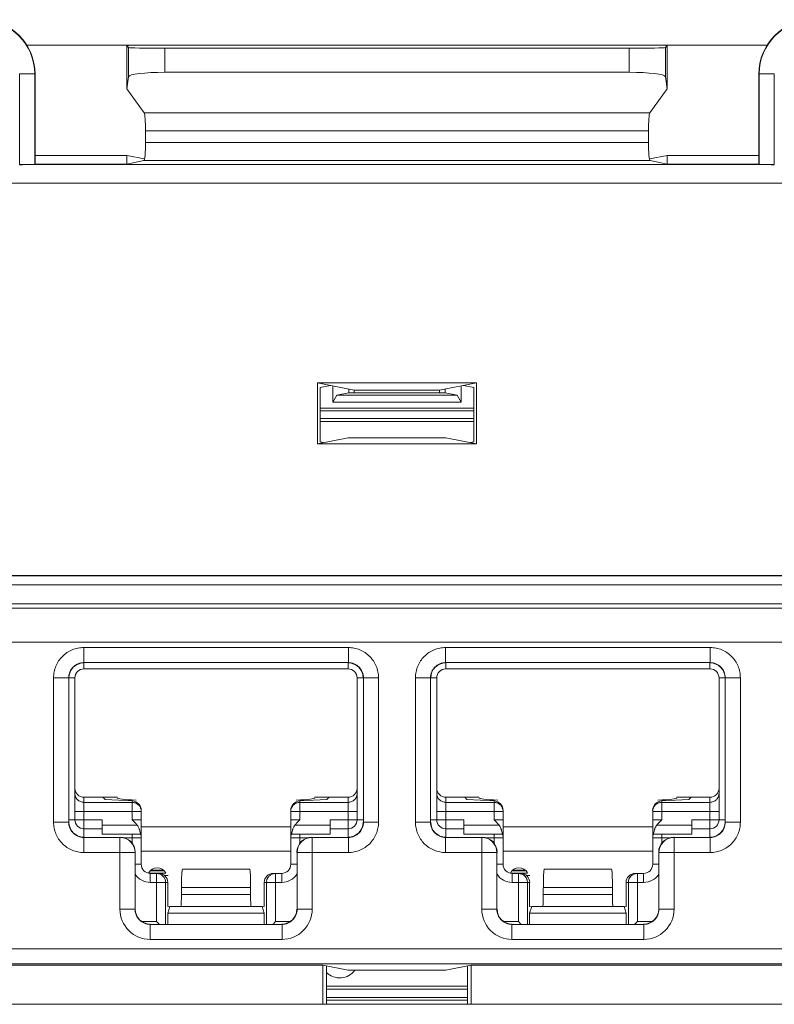
# Model space of a CAD drawing. Extents: x -180 to 6796, y -180 to 1138.
# Drawn here: x 205 to 207, y 1054 to 1055 of the extents above; entities that cross this region are included whole.
import ezdxf

# ---------------------------------------------------------------- set-up
doc = ezdxf.new("R2010")
doc.units = 0
doc.header["$LTSCALE"] = 0.25
doc.header["$MEASUREMENT"] = 0
doc.layers.add('1U OSP FIBER', color=2, linetype='CONTINUOUS', transparency=0.8)
doc.layers.add('PATCH PANEL', color=5, linetype='CONTINUOUS')

# ---------------------------------------------------------------- blocks, each defined once
blk = doc.blocks.new('PM-PS-48 Patch Panel 4')
at = {"layer": 'PATCH PANEL', "color": 7, "linetype": 'Continuous', "lineweight": 5}
for p, q in [((279.5907, 1089.101), (278.3626, 1089.101)), ((278.5349, 1089.101), (278.5287, 1089.0997)), ((278.5287, 1089.0997), (278.5287, 1089.0287)), ((278.5315, 1089.0969), (278.5287, 1089.0997)), ((278.5315, 1089.0969), (278.5315, 1089.0486)), ((278.5915, 1089.0559), (278.5915, 1089.0959)), ((278.5915, 1089.0959), (279.3617, 1089.0959)), ((279.3617, 1089.0559), (279.3617, 1089.0959)), ((279.4184, 1089.101), (279.4246, 1089.0997)), ((279.4246, 1089.0997), (279.4217, 1089.0969)), ((279.4217, 1089.0969), (279.4217, 1089.0486)), ((279.4246, 1089.0997), (279.4246, 1089.0287)), ((278.351, 1088.9028), (278.351, 1089.0531)), ((278.351, 1089.0531), (278.3766, 1089.0531)), ((278.376, 1088.9032), (278.376, 1089.0531)), ((278.3766, 1088.9038), (278.3766, 1089.0531)), ((278.5315, 1089.0486), (278.5287, 1089.0287)), ((278.5915, 1089.0559), (279.3617, 1089.0559)), ((279.4246, 1089.0287), (279.4217, 1089.0486)), ((279.5766, 1089.0531), (279.6023, 1089.0531)), ((279.5766, 1088.9038), (279.5766, 1089.0531)), ((279.5773, 1089.0531), (279.5773, 1088.9032)), ((279.6023, 1089.0531), (279.6023, 1088.9028)), ((278.5287, 1089.0287), (278.5574, 1088.9885)), ((279.4246, 1089.0287), (279.3959, 1088.9885)), ((278.5574, 1088.9885), (279.3959, 1088.9885)), ((278.5597, 1088.9587), (278.5597, 1088.9395)), ((278.5597, 1088.9587), (279.3936, 1088.9587)), ((279.3936, 1088.9587), (279.3936, 1088.9395)), ((278.5597, 1088.9395), (279.3936, 1088.9395)), ((278.5287, 1088.9181), (278.3766, 1088.9181)), ((278.5287, 1088.9181), (278.5287, 1088.9038)), ((278.5582, 1088.9122), (278.5287, 1088.9181)), ((279.4246, 1088.9181), (279.3951, 1088.9122)), ((279.4246, 1088.9181), (279.4246, 1088.9038)), ((279.5766, 1088.9181), (279.4246, 1088.9181)), ((279.6023, 1088.9028), (278.351, 1088.9028)), ((278.3766, 1088.9038), (278.376, 1088.9032)), ((278.5287, 1088.9038), (278.3766, 1088.9038)), ((278.5571, 1088.9095), (278.5287, 1088.9038)), ((278.5571, 1088.9095), (279.3962, 1088.9095)), ((279.4246, 1088.9038), (279.3962, 1088.9095)), ((279.5766, 1088.9038), (279.4246, 1088.9038)), ((279.5773, 1088.9032), (279.5766, 1088.9038)), ((277.1813, 1088.8723), (280.772, 1088.8723)), ((280.7716, 1088.8719), (277.1816, 1088.8719)), ((278.8448, 1088.5411), (279.1085, 1088.5411)), ((278.8448, 1088.44), (278.8448, 1088.5411)), ((278.8448, 1088.5411), (278.9058, 1088.529)), ((278.8491, 1088.5335), (278.8662, 1088.5369)), ((278.8703, 1088.5092), (278.8703, 1088.5361)), ((279.1085, 1088.5411), (279.0474, 1088.529)), ((279.083, 1088.5361), (279.083, 1088.5092)), ((279.1041, 1088.5335), (279.0871, 1088.5369)), ((279.1085, 1088.44), (279.1085, 1088.5411)), ((278.8491, 1088.5335), (278.8491, 1088.4432)), ((278.8703, 1088.5092), (278.8769, 1088.5205)), ((278.8966, 1088.5245), (278.8769, 1088.5205)), ((279.0764, 1088.5205), (278.8769, 1088.5205)), ((278.8966, 1088.5308), (278.8966, 1088.5245)), ((279.0566, 1088.5245), (278.8966, 1088.5245)), ((278.9058, 1088.529), (279.0474, 1088.529)), ((278.9058, 1088.529), (278.9058, 1088.5245)), ((279.0474, 1088.529), (279.0474, 1088.5245)), ((279.0566, 1088.5308), (279.0566, 1088.5245)), ((279.0566, 1088.5245), (279.0764, 1088.5205)), ((279.0764, 1088.5205), (279.083, 1088.5092)), ((279.1041, 1088.5335), (279.1041, 1088.4432)), ((279.083, 1088.5092), (278.8703, 1088.5092)), ((279.1041, 1088.4991), (278.8491, 1088.4991)), ((279.1041, 1088.4945), (278.8491, 1088.4945)), ((279.1041, 1088.482), (278.8491, 1088.482)), ((278.8491, 1088.4769), (279.1041, 1088.4769)), ((278.8955, 1088.4502), (278.8448, 1088.44)), ((278.8448, 1088.44), (279.1085, 1088.44)), ((278.8549, 1088.4421), (278.8491, 1088.4432)), ((278.8955, 1088.4502), (279.0577, 1088.4502)), ((279.0577, 1088.4502), (279.1085, 1088.44)), ((279.0983, 1088.4421), (279.1041, 1088.4432)), ((280.8231, 1088.2212), (277.1302, 1088.2212)), ((280.7716, 1088.2219), (277.1816, 1088.2219)), ((277.1152, 1088.2062), (280.8381, 1088.2062)), ((277.1152, 1088.175), (280.8381, 1088.175)), ((280.8231, 1088.1675), (277.1302, 1088.1675)), ((277.1394, 1088.111), (280.8139, 1088.111)), ((278.4573, 1088.1023), (278.896, 1088.1023)), ((278.4573, 1088.1023), (278.4573, 1088.0773)), ((278.896, 1088.1023), (278.896, 1088.0773)), ((279.0573, 1088.1023), (279.496, 1088.1023)), ((279.0573, 1088.1023), (279.0573, 1088.0773)), ((279.496, 1088.1023), (279.496, 1088.0773)), ((278.4573, 1088.0773), (278.896, 1088.0773)), ((278.4573, 1088.0773), (278.4576, 1088.077)), ((278.896, 1088.0773), (278.8956, 1088.077)), ((279.0573, 1088.0773), (279.496, 1088.0773)), ((279.0573, 1088.0773), (279.0576, 1088.077)), ((279.496, 1088.0773), (279.4956, 1088.077)), ((278.4576, 1088.067), (278.4576, 1088.077)), ((278.8956, 1088.067), (278.4576, 1088.067)), ((278.8956, 1088.067), (278.8956, 1088.077)), ((279.0576, 1088.067), (279.0576, 1088.077)), ((279.4956, 1088.067), (279.0576, 1088.067)), ((279.4956, 1088.067), (279.4956, 1088.077)), ((278.4073, 1088.0523), (278.4323, 1088.0523)), ((278.4073, 1087.8126), (278.4073, 1088.0523)), ((278.4323, 1088.0523), (278.4326, 1088.052)), ((278.4323, 1087.8126), (278.4323, 1088.0523)), ((278.4426, 1088.052), (278.4326, 1088.052)), ((278.4426, 1088.052), (278.4426, 1087.817)), ((278.9106, 1088.052), (278.9206, 1088.052)), ((278.9106, 1087.817), (278.9106, 1088.052)), ((278.921, 1088.0523), (278.9206, 1088.052)), ((278.946, 1088.0523), (278.921, 1088.0523)), ((278.921, 1088.0523), (278.921, 1087.8126)), ((278.946, 1088.0523), (278.946, 1087.8126)), ((279.0073, 1088.0523), (279.0323, 1088.0523)), ((279.0073, 1087.8126), (279.0073, 1088.0523)), ((279.0323, 1088.0523), (279.0326, 1088.052)), ((279.0323, 1087.8126), (279.0323, 1088.0523)), ((279.0426, 1088.052), (279.0326, 1088.052)), ((279.0426, 1088.052), (279.0426, 1087.817)), ((279.5106, 1088.052), (279.5206, 1088.052)), ((279.5106, 1087.817), (279.5106, 1088.052)), ((279.521, 1088.0523), (279.5206, 1088.052)), ((279.546, 1088.0523), (279.521, 1088.0523)), ((279.521, 1088.0523), (279.521, 1087.8126)), ((279.546, 1088.0523), (279.546, 1087.8126)), ((278.4576, 1087.8541), (278.5126, 1087.8541)), ((278.4576, 1087.788), (278.4576, 1087.8541)), ((278.489, 1087.8541), (278.4926, 1087.8504)), ((278.5376, 1087.8481), (278.4926, 1087.8504)), ((278.8156, 1087.8481), (278.8606, 1087.8504)), ((278.8406, 1087.8541), (278.8956, 1087.8541)), ((278.8643, 1087.8541), (278.8606, 1087.8504)), ((278.8956, 1087.788), (278.8956, 1087.8541)), ((279.0576, 1087.8541), (279.1126, 1087.8541)), ((279.0576, 1087.788), (279.0576, 1087.8541)), ((279.089, 1087.8541), (279.0926, 1087.8504)), ((279.1376, 1087.8481), (279.0926, 1087.8504)), ((279.4156, 1087.8481), (279.4606, 1087.8504)), ((279.4406, 1087.8541), (279.4956, 1087.8541)), ((279.4643, 1087.8541), (279.4606, 1087.8504)), ((279.4956, 1087.788), (279.4956, 1087.8541)), ((278.5376, 1087.8457), (278.4576, 1087.8457)), ((278.5376, 1087.817), (278.5376, 1087.8481)), ((278.8156, 1087.817), (278.8156, 1087.8481)), ((278.8956, 1087.8457), (278.8156, 1087.8457)), ((279.1376, 1087.8457), (279.0576, 1087.8457)), ((279.1376, 1087.817), (279.1376, 1087.8481)), ((279.4156, 1087.817), (279.4156, 1087.8481)), ((279.4956, 1087.8457), (279.4156, 1087.8457)), ((278.4326, 1087.817), (278.4876, 1087.817)), ((278.4426, 1087.8307), (278.5526, 1087.8307)), ((278.4876, 1087.793), (278.4876, 1087.817)), ((278.5376, 1087.817), (278.5526, 1087.817)), ((278.5526, 1087.743), (278.5526, 1087.8323)), ((278.8006, 1087.743), (278.8006, 1087.8323)), ((278.8006, 1087.8307), (278.9106, 1087.8307)), ((278.8156, 1087.817), (278.8006, 1087.817)), ((278.8656, 1087.817), (278.9206, 1087.817)), ((278.8656, 1087.793), (278.8656, 1087.817)), ((279.0326, 1087.817), (279.0876, 1087.817)), ((279.0426, 1087.8307), (279.1526, 1087.8307)), ((279.0876, 1087.793), (279.0876, 1087.817)), ((279.1376, 1087.817), (279.1526, 1087.817)), ((279.1526, 1087.743), (279.1526, 1087.8323)), ((279.4006, 1087.743), (279.4006, 1087.8323)), ((279.4006, 1087.8307), (279.5106, 1087.8307)), ((279.4156, 1087.817), (279.4006, 1087.817)), ((279.4656, 1087.817), (279.5206, 1087.817)), ((279.4656, 1087.793), (279.4656, 1087.817)), ((278.4073, 1087.8126), (278.4323, 1087.8126)), ((278.4323, 1087.8126), (278.4326, 1087.813)), ((278.4576, 1087.802), (278.4876, 1087.802)), ((278.5459, 1087.808), (278.4876, 1087.808)), ((278.8006, 1087.805), (278.5526, 1087.805)), ((278.8656, 1087.808), (278.8074, 1087.808)), ((278.8656, 1087.802), (278.8956, 1087.802)), ((278.921, 1087.8126), (278.9206, 1087.813)), ((278.946, 1087.8126), (278.921, 1087.8126)), ((279.0073, 1087.8126), (279.0323, 1087.8126)), ((279.0323, 1087.8126), (279.0326, 1087.813)), ((279.0576, 1087.802), (279.0876, 1087.802)), ((279.1459, 1087.808), (279.0876, 1087.808)), ((279.4006, 1087.805), (279.1526, 1087.805)), ((279.4656, 1087.808), (279.4074, 1087.808)), ((279.4656, 1087.802), (279.4956, 1087.802)), ((279.521, 1087.8126), (279.5206, 1087.813)), ((279.546, 1087.8126), (279.521, 1087.8126)), ((278.4573, 1087.7876), (278.4576, 1087.788)), ((278.5173, 1087.7876), (278.4573, 1087.7876)), ((278.4573, 1087.7626), (278.4573, 1087.7876)), ((278.4876, 1087.793), (278.5514, 1087.793)), ((278.5176, 1087.788), (278.5173, 1087.7876)), ((278.5173, 1087.6685), (278.5173, 1087.7876)), ((278.5242, 1087.787), (278.5526, 1087.787)), ((278.5376, 1087.793), (278.5376, 1087.7778)), ((278.8006, 1087.787), (278.829, 1087.787)), ((278.8019, 1087.793), (278.8656, 1087.793)), ((278.8156, 1087.7778), (278.8156, 1087.793)), ((278.8356, 1087.788), (278.836, 1087.7876)), ((278.896, 1087.7876), (278.836, 1087.7876)), ((278.836, 1087.6685), (278.836, 1087.7876)), ((278.896, 1087.7876), (278.8956, 1087.788)), ((278.896, 1087.7626), (278.896, 1087.7876)), ((279.0573, 1087.7876), (279.0576, 1087.788)), ((279.1173, 1087.7876), (279.0573, 1087.7876)), ((279.0573, 1087.7626), (279.0573, 1087.7876)), ((279.0876, 1087.793), (279.1514, 1087.793)), ((279.1176, 1087.788), (279.1173, 1087.7876)), ((279.1173, 1087.6685), (279.1173, 1087.7876)), ((279.1242, 1087.787), (279.1526, 1087.787)), ((279.1376, 1087.793), (279.1376, 1087.7778)), ((279.4006, 1087.787), (279.429, 1087.787)), ((279.4019, 1087.793), (279.4656, 1087.793)), ((279.4156, 1087.7778), (279.4156, 1087.793)), ((279.4356, 1087.788), (279.436, 1087.7876)), ((279.496, 1087.7876), (279.436, 1087.7876)), ((279.436, 1087.6685), (279.436, 1087.7876)), ((279.496, 1087.7876), (279.4956, 1087.788)), ((279.496, 1087.7626), (279.496, 1087.7876)), ((278.4573, 1087.7626), (278.5423, 1087.7626)), ((278.5426, 1087.763), (278.5423, 1087.7626)), ((278.5423, 1087.6685), (278.5423, 1087.7626)), ((278.5526, 1087.765), (278.8006, 1087.765)), ((278.8106, 1087.763), (278.811, 1087.7626)), ((278.896, 1087.7626), (278.811, 1087.7626)), ((278.811, 1087.7626), (278.811, 1087.6685)), ((279.0573, 1087.7626), (279.1423, 1087.7626)), ((279.1426, 1087.763), (279.1423, 1087.7626)), ((279.1423, 1087.6685), (279.1423, 1087.7626)), ((279.1526, 1087.765), (279.4006, 1087.765)), ((279.4106, 1087.763), (279.411, 1087.7626)), ((279.496, 1087.7626), (279.411, 1087.7626)), ((279.411, 1087.7626), (279.411, 1087.6685)), ((278.5526, 1087.743), (278.5426, 1087.743)), ((278.6216, 1087.735), (278.6208, 1087.7347)), ((278.6208, 1087.7347), (278.7325, 1087.7347)), ((278.6216, 1087.735), (278.7316, 1087.735)), ((278.7316, 1087.735), (278.7325, 1087.7347)), ((278.8006, 1087.743), (278.8106, 1087.743)), ((279.1526, 1087.743), (279.1426, 1087.743)), ((279.2216, 1087.735), (279.2208, 1087.7347)), ((279.2208, 1087.7347), (279.3325, 1087.7347)), ((279.2216, 1087.735), (279.3316, 1087.735)), ((279.3316, 1087.735), (279.3325, 1087.7347)), ((279.4006, 1087.743), (279.4106, 1087.743)), ((278.565, 1087.7285), (278.5932, 1087.7285)), ((278.5674, 1087.732), (278.5909, 1087.732)), ((278.5676, 1087.728), (278.5816, 1087.728)), ((278.5676, 1087.728), (278.5676, 1087.713)), ((278.5691, 1087.7334), (278.5892, 1087.7334)), ((278.5781, 1087.728), (278.5781, 1087.648)), ((278.5911, 1087.7245), (278.5971, 1087.7245)), ((278.7717, 1087.728), (278.7856, 1087.728)), ((278.7752, 1087.648), (278.7752, 1087.728)), ((278.7856, 1087.728), (278.7856, 1087.713)), ((279.165, 1087.7285), (279.1932, 1087.7285)), ((279.1674, 1087.732), (279.1909, 1087.732)), ((279.1676, 1087.728), (279.1816, 1087.728)), ((279.1676, 1087.728), (279.1676, 1087.713)), ((279.1691, 1087.7334), (279.1892, 1087.7334)), ((279.1781, 1087.728), (279.1781, 1087.648)), ((279.1911, 1087.7245), (279.1971, 1087.7245)), ((279.3717, 1087.728), (279.3856, 1087.728)), ((279.3752, 1087.648), (279.3752, 1087.728)), ((279.3856, 1087.728), (279.3856, 1087.713)), ((278.5676, 1087.713), (278.5966, 1087.713)), ((278.593, 1087.713), (278.593, 1087.6439)), ((278.5966, 1087.713), (278.5966, 1087.673)), ((278.6193, 1087.7047), (278.734, 1087.7047)), ((278.6193, 1087.7047), (278.6193, 1087.693)), ((278.734, 1087.7047), (278.734, 1087.693)), ((278.7566, 1087.713), (278.7856, 1087.713)), ((278.7566, 1087.673), (278.7566, 1087.713)), ((278.7603, 1087.6439), (278.7603, 1087.713)), ((279.1676, 1087.713), (279.1966, 1087.713)), ((279.193, 1087.713), (279.193, 1087.6439)), ((279.1966, 1087.713), (279.1966, 1087.673)), ((279.2193, 1087.7047), (279.334, 1087.7047)), ((279.2193, 1087.7047), (279.2193, 1087.693)), ((279.334, 1087.7047), (279.334, 1087.693)), ((279.3566, 1087.713), (279.3856, 1087.713)), ((279.3566, 1087.673), (279.3566, 1087.713)), ((279.3603, 1087.6439), (279.3603, 1087.713)), ((278.6193, 1087.693), (278.734, 1087.693)), ((279.2193, 1087.693), (279.334, 1087.693)), ((278.5999, 1087.6723), (278.5966, 1087.673)), ((278.6001, 1087.673), (278.5966, 1087.6622)), ((278.7531, 1087.673), (278.6001, 1087.673)), ((278.7531, 1087.673), (278.7566, 1087.6622)), ((278.7534, 1087.6723), (278.7566, 1087.673)), ((279.1999, 1087.6723), (279.1966, 1087.673)), ((279.2001, 1087.673), (279.1966, 1087.6622)), ((279.3531, 1087.673), (279.2001, 1087.673)), ((279.3531, 1087.673), (279.3566, 1087.6622)), ((279.3534, 1087.6723), (279.3566, 1087.673)), ((278.5173, 1087.6685), (278.5423, 1087.6685)), ((278.5423, 1087.6685), (278.5426, 1087.6689)), ((278.7566, 1087.6622), (278.5966, 1087.6622)), ((278.5966, 1087.6622), (278.5966, 1087.6439)), ((278.7566, 1087.6622), (278.7566, 1087.6439)), ((278.811, 1087.6685), (278.8106, 1087.6689)), ((278.836, 1087.6685), (278.811, 1087.6685)), ((279.1173, 1087.6685), (279.1423, 1087.6685)), ((279.1423, 1087.6685), (279.1426, 1087.6689)), ((279.3566, 1087.6622), (279.1966, 1087.6622)), ((279.1966, 1087.6622), (279.1966, 1087.6439)), ((279.3566, 1087.6622), (279.3566, 1087.6439)), ((279.411, 1087.6685), (279.4106, 1087.6689)), ((279.436, 1087.6685), (279.411, 1087.6685)), ((278.554, 1087.648), (278.5781, 1087.648)), ((278.5673, 1087.6435), (278.5676, 1087.6439)), ((278.786, 1087.6435), (278.5673, 1087.6435)), ((278.5673, 1087.6185), (278.5673, 1087.6435)), ((278.5822, 1087.6439), (278.5781, 1087.648)), ((278.7711, 1087.6439), (278.7752, 1087.648)), ((278.7752, 1087.648), (278.7993, 1087.648)), ((278.786, 1087.6435), (278.7856, 1087.6439)), ((278.786, 1087.6185), (278.786, 1087.6435)), ((279.154, 1087.648), (279.1781, 1087.648)), ((279.1673, 1087.6435), (279.1676, 1087.6439)), ((279.386, 1087.6435), (279.1673, 1087.6435)), ((279.1673, 1087.6185), (279.1673, 1087.6435)), ((279.1822, 1087.6439), (279.1781, 1087.648)), ((279.3711, 1087.6439), (279.3752, 1087.648)), ((279.3752, 1087.648), (279.3993, 1087.648)), ((279.386, 1087.6435), (279.3856, 1087.6439)), ((279.386, 1087.6185), (279.386, 1087.6435)), ((278.786, 1087.6185), (278.5673, 1087.6185)), ((279.386, 1087.6185), (279.1673, 1087.6185)), ((280.7489, 1087.6028), (277.2044, 1087.6028)), ((280.7489, 1087.5778), (277.2044, 1087.5778)), ((278.8537, 1087.5761), (277.5996, 1087.5761)), ((278.8537, 1087.5761), (278.8955, 1087.5678)), ((278.8537, 1087.5761), (278.8537, 1087.511)), ((278.8598, 1087.511), (278.8598, 1087.5749)), ((279.0577, 1087.5678), (279.0996, 1087.5761)), ((279.0935, 1087.511), (279.0935, 1087.5749)), ((280.3537, 1087.5761), (279.0996, 1087.5761)), ((279.0996, 1087.5761), (279.0996, 1087.511)), ((278.8955, 1087.5678), (279.0577, 1087.5678)), ((278.8598, 1087.541), (279.0935, 1087.541)), ((278.8598, 1087.536), (279.0935, 1087.536)), ((279.0935, 1087.5225), (278.8598, 1087.5225)), ((277.0216, 1087.511), (280.9316, 1087.511)), ((279.0935, 1087.5178), (278.8598, 1087.5178))]:
    blk.add_line(p, q, dxfattribs=at)
for centre, radius, start, end in [((278.2866, 1089.0531), 0.09, 0, 90), ((278.2866, 1089.0531), 0.0894, 0, 90), ((279.6666, 1089.0531), 0.09, 90, 180), ((279.6666, 1089.0531), 0.0894, 90, 180), ((278.4573, 1088.0523), 0.025, 89.9729, 180.0271), ((278.896, 1088.0523), 0.025, 359.9729, 90.0271), ((279.0573, 1088.0523), 0.025, 89.9729, 180.0271), ((279.496, 1088.0523), 0.025, 359.9729, 90.0271), ((278.4576, 1088.052), 0.015, 90, 180), ((278.8956, 1088.052), 0.015, 0, 90), ((279.0576, 1088.052), 0.015, 90, 180), ((279.4956, 1088.052), 0.015, 0, 90), ((278.4576, 1087.817), 0.015, 180, 270), ((278.5377, 1087.8307), 0.0149, 0.0047, 5.8932), ((278.8956, 1087.817), 0.015, 270, 0), ((279.0576, 1087.817), 0.015, 180, 270), ((279.1377, 1087.8307), 0.0149, 0.0047, 5.8932), ((279.4956, 1087.817), 0.015, 270, 0), ((278.4573, 1087.8126), 0.025, 179.972, 270.028), ((278.896, 1087.8126), 0.025, 269.972, 0.028), ((279.0573, 1087.8126), 0.025, 179.972, 270.028), ((279.496, 1087.8126), 0.025, 269.972, 0.028), ((278.5173, 1087.7626), 0.025, 0.0209, 89.9791), ((278.5376, 1087.787), 0.015, 0, 23.5782), ((278.8156, 1087.787), 0.015, 156.4218, 180), ((278.836, 1087.7626), 0.025, 90.021, 179.9791), ((279.1173, 1087.7626), 0.025, 0.0209, 89.9791), ((279.1376, 1087.787), 0.015, 0, 23.5782), ((279.4156, 1087.787), 0.015, 156.4218, 180), ((279.436, 1087.7626), 0.025, 90.021, 179.979), ((278.5676, 1087.743), 0.015, 180, 270), ((278.5791, 1087.721), 0.0162, 29.0313, 152.9937), ((278.7856, 1087.743), 0.015, 270, 0), ((279.1676, 1087.743), 0.015, 180, 270), ((279.1791, 1087.721), 0.0162, 29.0313, 152.9937), ((279.3856, 1087.743), 0.015, 270, 0), ((278.5676, 1087.743), 0.03, 213.5549, 270), ((278.7752, 1087.713), 0.015, 90.0469, 103.3568), ((278.7856, 1087.743), 0.03, 270, 326.4451), ((279.1676, 1087.743), 0.03, 213.5549, 270), ((279.3752, 1087.713), 0.015, 90.0469, 103.3568), ((279.3856, 1087.743), 0.03, 270, 326.4451), ((278.5673, 1087.6685), 0.05, 179.9966, 270.0034), ((278.5673, 1087.6685), 0.025, 179.9722, 270.0278), ((278.786, 1087.6685), 0.05, 269.9966, 0.0034), ((278.786, 1087.6685), 0.025, 269.9722, 0.0278), ((279.1673, 1087.6685), 0.05, 179.9966, 270.0034), ((279.1673, 1087.6685), 0.025, 179.9722, 270.0278), ((279.386, 1087.6685), 0.05, 269.9966, 0.0034), ((279.386, 1087.6685), 0.025, 269.9722, 0.0278), ((278.8816, 1087.586), 0.0312, 225.0547, 323.9578)]:
    blk.add_arc(centre, radius, start, end, dxfattribs=at)
for centre, major_axis, ratio, start_param, end_param in [((278.5915, 1089.0969), (0.06, 0), 0.017455, -3.124139, -1.570796), ((279.3617, 1089.0969), (0.06, 0), 0.017455, -1.570796, -0.017453), ((278.5915, 1089.0485), (0.06, 0), 0.122785, 1.570796, 3.124139), ((279.3617, 1089.0485), (0.06, 0), 0.122785, 0.017453, 1.570796), ((278.5571, 1088.9587), (0, 0.03), 0.087489, -1.570796, -0.122173), ((279.3962, 1088.9587), (0, 0.03), 0.087489, 0.122173, 1.570796), ((278.5571, 1088.9395), (0, 0.03), 0.087489, -3.124139, -1.570796), ((279.3962, 1088.9395), (0, 0.03), 0.087489, 1.570796, 3.124139), ((278.351, 1088.9032), (0.025, 0), 0.017455, -1.570796, -0.017453), ((279.6023, 1088.9032), (0.025, 0), 0.017455, -3.124139, -1.570796), ((278.4576, 1088.052), (0.0177, -0.0177), 0.999695, 2.356347, 3.926839), ((278.8956, 1088.052), (-0.0177, -0.0177), 0.999695, 2.356347, 3.926839), ((279.0576, 1088.052), (0.0177, -0.0177), 0.999695, 2.356347, 3.926839), ((279.4956, 1088.052), (-0.0177, -0.0177), 0.999695, 2.356347, 3.926839), ((278.4576, 1087.8691), (0, 0.015), 0.99863, 1.570796, 3.141593), ((278.8956, 1087.8691), (0, 0.015), 0.99863, -3.141593, -1.570796), ((279.0576, 1087.8691), (0, 0.015), 0.99863, 1.570796, 3.141593), ((279.4956, 1087.8691), (0, 0.015), 0.99863, -3.141593, -1.570796), ((278.6195, 1087.8532), (0.1068, 0), 0.052408, 3.141593, 3.926991), ((278.7338, 1087.8532), (0.1068, 0), 0.052408, -0.785398, 0), ((279.2195, 1087.8532), (0.1068, 0), 0.052408, 3.141593, 3.926991), ((279.3338, 1087.8532), (0.1068, 0), 0.052408, -0.785398, 0), ((278.5376, 1087.8331), (0.0106, -0.0112), 0.948965, 0.785398, 2.356194), ((278.8156, 1087.8331), (0.0106, 0.0112), 0.948965, 0.785398, 2.356195), ((279.1376, 1087.8331), (0.0106, -0.0112), 0.948965, 0.785398, 2.356194), ((279.4156, 1087.8331), (0.0106, 0.0112), 0.948965, 0.785398, 2.356195), ((278.4576, 1087.813), (0.0177, 0.0177), 0.999695, 2.356347, 3.926839), ((278.8956, 1087.813), (-0.0177, 0.0177), 0.999695, 2.356347, 3.926839), ((279.0576, 1087.813), (0.0177, 0.0177), 0.999695, 2.356347, 3.926839), ((279.4956, 1087.813), (-0.0177, 0.0177), 0.999695, 2.356347, 3.926839), ((278.5176, 1087.763), (0.0177, 0.0177), 0.999695, -0.785246, 0.785246), ((278.8356, 1087.763), (0.0177, -0.0177), 0.999695, 2.356347, 3.926839), ((279.1176, 1087.763), (0.0177, 0.0177), 0.999695, -0.785246, 0.785246), ((279.4356, 1087.763), (0.0177, -0.0177), 0.999695, 2.356347, 3.926839), ((278.6209, 1087.7047), (0, 0.03), 0.052408, 0.017453, 1.570796), ((278.7324, 1087.7047), (0, 0.03), 0.052408, -1.570796, -0.017453), ((279.2209, 1087.7047), (0, 0.03), 0.052408, 0.017453, 1.570796), ((279.3324, 1087.7047), (0, 0.03), 0.052408, -1.570796, -0.017453), ((278.5816, 1087.713), (0.0151, 0), 0.996195, 0, 1.570796), ((278.7717, 1087.713), (0.0151, 0), 0.996195, 1.570796, 3.141593), ((279.1816, 1087.713), (0.0151, 0), 0.996195, 0, 1.570796), ((279.3717, 1087.713), (0.0151, 0), 0.996195, 1.570796, 3.141593), ((278.6182, 1087.693), (0, 0.02), 0.052408, -3.141593, -1.570796), ((278.735, 1087.693), (0, 0.02), 0.052408, -4.712389, -3.141593), ((279.2182, 1087.693), (0, 0.02), 0.052408, -3.141593, -1.570796), ((279.335, 1087.693), (0, 0.02), 0.052408, -4.712389, -3.141593), ((278.5676, 1087.6689), (0.0177, 0.0177), 0.999695, 2.356347, 3.926839), ((278.7856, 1087.6689), (-0.0177, 0.0177), 0.999695, 2.356347, 3.926839), ((279.1676, 1087.6689), (0.0177, 0.0177), 0.999695, 2.356347, 3.926839), ((279.3856, 1087.6689), (-0.0177, 0.0177), 0.999695, 2.356347, 3.926839)]:
    blk.add_ellipse(centre, major_axis=major_axis, ratio=ratio, start_param=start_param, end_param=end_param, dxfattribs=at)
for points, knots in [([(278.4573, 1088.1023), (278.454, 1088.1023), (278.4475, 1088.1017), (278.438, 1088.0988), (278.4293, 1088.0942), (278.4217, 1088.0879), (278.4154, 1088.0803), (278.4108, 1088.0716), (278.4079, 1088.0621), (278.4073, 1088.0556), (278.4073, 1088.0523)], [0, 0, 0, 0, 0.124962, 0.250021, 0.374997, 0.499999, 0.625, 0.749976, 0.875036, 1, 1, 1, 1]), ([(278.946, 1088.0523), (278.946, 1088.0556), (278.9453, 1088.0621), (278.9425, 1088.0716), (278.9378, 1088.0803), (278.9316, 1088.0879), (278.924, 1088.0942), (278.9153, 1088.0988), (278.9058, 1088.1017), (278.8993, 1088.1023), (278.896, 1088.1023)], [0, 0, 0, 0, 0.124962, 0.250021, 0.374997, 0.499999, 0.625, 0.749976, 0.875036, 1, 1, 1, 1]), ([(279.0573, 1088.1023), (279.054, 1088.1023), (279.0475, 1088.1017), (279.038, 1088.0988), (279.0293, 1088.0942), (279.0217, 1088.0879), (279.0154, 1088.0803), (279.0108, 1088.0716), (279.0079, 1088.0621), (279.0073, 1088.0556), (279.0073, 1088.0523)], [0, 0, 0, 0, 0.124962, 0.250021, 0.374997, 0.499999, 0.625, 0.749976, 0.875036, 1, 1, 1, 1]), ([(279.546, 1088.0523), (279.546, 1088.0556), (279.5453, 1088.0621), (279.5425, 1088.0716), (279.5378, 1088.0803), (279.5316, 1088.0879), (279.524, 1088.0942), (279.5153, 1088.0988), (279.5058, 1088.1017), (279.4993, 1088.1023), (279.496, 1088.1023)], [0, 0, 0, 0, 0.124962, 0.250021, 0.374997, 0.499999, 0.625, 0.749976, 0.875036, 1, 1, 1, 1]), ([(278.4576, 1087.8457), (278.4567, 1087.8457), (278.4547, 1087.8459), (278.4519, 1087.8468), (278.4493, 1087.8482), (278.447, 1087.85), (278.4451, 1087.8523), (278.4437, 1087.8549), (278.4428, 1087.8577), (278.4426, 1087.8597), (278.4426, 1087.8607)], [0, 0, 0, 0, 0.125045, 0.250173, 0.375197, 0.50022, 0.625209, 0.750137, 0.875123, 1, 1, 1, 1]), ([(278.9106, 1087.8607), (278.9106, 1087.8597), (278.9104, 1087.8577), (278.9096, 1087.8549), (278.9082, 1087.8523), (278.9063, 1087.85), (278.904, 1087.8482), (278.9014, 1087.8468), (278.8986, 1087.8459), (278.8966, 1087.8457), (278.8956, 1087.8457)], [0, 0, 0, 0, 0.124877, 0.249863, 0.374791, 0.49978, 0.624803, 0.749827, 0.874955, 1, 1, 1, 1]), ([(279.0576, 1087.8457), (279.0567, 1087.8457), (279.0547, 1087.8459), (279.0519, 1087.8468), (279.0493, 1087.8482), (279.047, 1087.85), (279.0451, 1087.8523), (279.0437, 1087.8549), (279.0428, 1087.8577), (279.0426, 1087.8597), (279.0426, 1087.8607)], [0, 0, 0, 0, 0.125045, 0.250173, 0.375197, 0.50022, 0.625209, 0.750137, 0.875123, 1, 1, 1, 1]), ([(279.5106, 1087.8607), (279.5106, 1087.8597), (279.5104, 1087.8577), (279.5096, 1087.8549), (279.5082, 1087.8523), (279.5063, 1087.85), (279.504, 1087.8482), (279.5014, 1087.8468), (279.4986, 1087.8459), (279.4966, 1087.8457), (279.4956, 1087.8457)], [0, 0, 0, 0, 0.124877, 0.249863, 0.374791, 0.49978, 0.624803, 0.749827, 0.874955, 1, 1, 1, 1]), ([(278.5526, 1087.8323), (278.5525, 1087.8332), (278.5522, 1087.8345), (278.5516, 1087.8363), (278.5508, 1087.8379), (278.5496, 1087.8399), (278.5481, 1087.8416), (278.5466, 1087.8427), (278.5451, 1087.8438), (278.543, 1087.8448), (278.5404, 1087.8455), (278.5386, 1087.8457), (278.5376, 1087.8457)], [0, 0, 0, 0, 0.12496, 0.187478, 0.24998, 0.37488, 0.499831, 0.562385, 0.624939, 0.749919, 0.875015, 1, 1, 1, 1]), ([(278.8156, 1087.8457), (278.8147, 1087.8457), (278.8127, 1087.8455), (278.8099, 1087.8447), (278.8072, 1087.8433), (278.805, 1087.8414), (278.8031, 1087.8391), (278.8017, 1087.8365), (278.8008, 1087.8337), (278.8006, 1087.8317), (278.8006, 1087.8307)], [0, 0, 0, 0, 0.125046, 0.250176, 0.375201, 0.500225, 0.625214, 0.750145, 0.875127, 1, 1, 1, 1]), ([(279.1526, 1087.8323), (279.1525, 1087.8332), (279.1522, 1087.8345), (279.1516, 1087.8363), (279.1508, 1087.8379), (279.1496, 1087.8399), (279.1481, 1087.8416), (279.1466, 1087.8427), (279.1451, 1087.8438), (279.143, 1087.8448), (279.1404, 1087.8455), (279.1386, 1087.8457), (279.1376, 1087.8457)], [0, 0, 0, 0, 0.12496, 0.187478, 0.24998, 0.37488, 0.499831, 0.562385, 0.624939, 0.749919, 0.875015, 1, 1, 1, 1]), ([(279.4156, 1087.8457), (279.4147, 1087.8457), (279.4127, 1087.8455), (279.4099, 1087.8447), (279.4072, 1087.8433), (279.405, 1087.8414), (279.4031, 1087.8391), (279.4017, 1087.8365), (279.4008, 1087.8337), (279.4006, 1087.8317), (279.4006, 1087.8307)], [0, 0, 0, 0, 0.125046, 0.250176, 0.375201, 0.500225, 0.625214, 0.750145, 0.875127, 1, 1, 1, 1]), ([(278.5376, 1087.817), (278.5391, 1087.8155), (278.542, 1087.8126), (278.5447, 1087.8096), (278.5459, 1087.808)], [0, 0, 0, 0, 0.50006, 1, 1, 1, 1]), ([(278.8074, 1087.808), (278.8086, 1087.8096), (278.8113, 1087.8126), (278.8142, 1087.8155), (278.8156, 1087.817)], [0, 0, 0, 0, 0.49994, 1, 1, 1, 1]), ([(279.1376, 1087.817), (279.1391, 1087.8155), (279.142, 1087.8126), (279.1447, 1087.8096), (279.1459, 1087.808)], [0, 0, 0, 0, 0.50006, 1, 1, 1, 1]), ([(279.4074, 1087.808), (279.4086, 1087.8096), (279.4113, 1087.8126), (279.4142, 1087.8155), (279.4156, 1087.817)], [0, 0, 0, 0, 0.49994, 1, 1, 1, 1]), ([(278.4073, 1087.8126), (278.4073, 1087.8093), (278.4079, 1087.8028), (278.4108, 1087.7933), (278.4154, 1087.7846), (278.4217, 1087.777), (278.4293, 1087.7708), (278.438, 1087.7661), (278.4475, 1087.7633), (278.454, 1087.7626), (278.4573, 1087.7626)], [0, 0, 0, 0, 0.124962, 0.250021, 0.374997, 0.499999, 0.625, 0.749976, 0.875036, 1, 1, 1, 1]), ([(278.5459, 1087.808), (278.5465, 1087.8072), (278.5476, 1087.8054), (278.5487, 1087.8032), (278.5493, 1087.8014), (278.5499, 1087.7997), (278.5505, 1087.7973), (278.551, 1087.795), (278.5513, 1087.7934), (278.5514, 1087.793)], [0, 0, 0, 0, 0.189808, 0.374744, 0.463123, 0.547505, 0.700654, 0.921839, 1, 1, 1, 1]), ([(278.8019, 1087.793), (278.802, 1087.7934), (278.8022, 1087.795), (278.8027, 1087.7973), (278.8034, 1087.7997), (278.8039, 1087.8014), (278.8046, 1087.8032), (278.8056, 1087.8054), (278.8067, 1087.8072), (278.8074, 1087.808)], [0, 0, 0, 0, 0.078161, 0.299346, 0.452495, 0.536877, 0.625256, 0.810192, 1, 1, 1, 1]), ([(278.896, 1087.7626), (278.8993, 1087.7626), (278.9058, 1087.7633), (278.9153, 1087.7661), (278.924, 1087.7708), (278.9316, 1087.777), (278.9378, 1087.7846), (278.9425, 1087.7933), (278.9453, 1087.8028), (278.946, 1087.8093), (278.946, 1087.8126)], [0, 0, 0, 0, 0.124962, 0.250021, 0.374997, 0.499999, 0.625, 0.749976, 0.875036, 1, 1, 1, 1]), ([(279.0073, 1087.8126), (279.0073, 1087.8093), (279.0079, 1087.8028), (279.0108, 1087.7933), (279.0154, 1087.7846), (279.0217, 1087.777), (279.0293, 1087.7708), (279.038, 1087.7661), (279.0475, 1087.7633), (279.054, 1087.7626), (279.0573, 1087.7626)], [0, 0, 0, 0, 0.124962, 0.250021, 0.374997, 0.499999, 0.625, 0.749976, 0.875036, 1, 1, 1, 1]), ([(279.1459, 1087.808), (279.1465, 1087.8072), (279.1476, 1087.8054), (279.1487, 1087.8032), (279.1493, 1087.8014), (279.1499, 1087.7997), (279.1505, 1087.7973), (279.151, 1087.795), (279.1513, 1087.7934), (279.1514, 1087.793)], [0, 0, 0, 0, 0.189808, 0.374744, 0.463123, 0.547505, 0.700654, 0.921839, 1, 1, 1, 1]), ([(279.4019, 1087.793), (279.402, 1087.7934), (279.4022, 1087.795), (279.4027, 1087.7973), (279.4034, 1087.7997), (279.4039, 1087.8014), (279.4046, 1087.8032), (279.4056, 1087.8054), (279.4067, 1087.8072), (279.4074, 1087.808)], [0, 0, 0, 0, 0.078161, 0.299346, 0.452495, 0.536877, 0.625256, 0.810192, 1, 1, 1, 1]), ([(279.496, 1087.7626), (279.4993, 1087.7626), (279.5058, 1087.7633), (279.5153, 1087.7661), (279.524, 1087.7708), (279.5316, 1087.777), (279.5378, 1087.7846), (279.5425, 1087.7933), (279.5453, 1087.8028), (279.546, 1087.8093), (279.546, 1087.8126)], [0, 0, 0, 0, 0.124962, 0.250021, 0.374997, 0.499999, 0.625, 0.749976, 0.875036, 1, 1, 1, 1]), ([(278.5737, 1087.7285), (278.5734, 1087.7285), (278.573, 1087.7284), (278.5724, 1087.7282), (278.5722, 1087.7281), (278.572, 1087.728)], [0, 0, 0, 0, 0.496211, 0.74714, 1, 1, 1, 1]), ([(278.5781, 1087.728), (278.5791, 1087.728), (278.5805, 1087.7278), (278.5824, 1087.7273), (278.5843, 1087.7267), (278.5864, 1087.7255), (278.5887, 1087.7236), (278.5906, 1087.7213), (278.5917, 1087.7192), (278.5924, 1087.7173), (278.5929, 1087.7154), (278.593, 1087.7139), (278.593, 1087.713)], [0, 0, 0, 0, 0.124628, 0.187164, 0.249671, 0.374482, 0.49939, 0.624391, 0.749467, 0.812159, 0.874906, 1, 1, 1, 1]), ([(278.5846, 1087.7285), (278.5849, 1087.7285), (278.5853, 1087.7284), (278.5859, 1087.7282), (278.5863, 1087.728), (278.5866, 1087.7278), (278.5871, 1087.7274), (278.5874, 1087.727), (278.5876, 1087.7267)], [0, 0, 0, 0, 0.243278, 0.366311, 0.490301, 0.615556, 0.742312, 1, 1, 1, 1]), ([(278.7603, 1087.713), (278.7603, 1087.7138), (278.7604, 1087.7155), (278.7609, 1087.7175), (278.7615, 1087.7191), (278.7621, 1087.7202), (278.7627, 1087.7213), (278.7637, 1087.7226), (278.7648, 1087.7238), (278.7661, 1087.7249), (278.7675, 1087.7259), (278.769, 1087.7266), (278.7705, 1087.7272), (278.7713, 1087.7275), (278.7717, 1087.7276)], [0, 0, 0, 0, 0.124986, 0.250243, 0.312857, 0.375426, 0.437964, 0.500489, 0.625408, 0.687887, 0.750331, 0.875073, 0.937519, 1, 1, 1, 1]), ([(279.1737, 1087.7285), (279.1734, 1087.7285), (279.173, 1087.7284), (279.1724, 1087.7282), (279.1722, 1087.7281), (279.172, 1087.728)], [0, 0, 0, 0, 0.496211, 0.74714, 1, 1, 1, 1]), ([(279.1781, 1087.728), (279.1791, 1087.728), (279.1805, 1087.7278), (279.1824, 1087.7273), (279.1843, 1087.7267), (279.1864, 1087.7255), (279.1887, 1087.7236), (279.1906, 1087.7213), (279.1917, 1087.7192), (279.1924, 1087.7173), (279.1929, 1087.7154), (279.193, 1087.7139), (279.193, 1087.713)], [0, 0, 0, 0, 0.124628, 0.187164, 0.249671, 0.374482, 0.49939, 0.624391, 0.749467, 0.812159, 0.874906, 1, 1, 1, 1]), ([(279.1846, 1087.7285), (279.1849, 1087.7285), (279.1853, 1087.7284), (279.1859, 1087.7282), (279.1863, 1087.728), (279.1866, 1087.7278), (279.1871, 1087.7274), (279.1874, 1087.727), (279.1876, 1087.7267)], [0, 0, 0, 0, 0.243278, 0.366311, 0.490301, 0.615556, 0.742312, 1, 1, 1, 1]), ([(279.3603, 1087.713), (279.3603, 1087.7138), (279.3604, 1087.7155), (279.3609, 1087.7175), (279.3615, 1087.7191), (279.3621, 1087.7202), (279.3627, 1087.7213), (279.3637, 1087.7226), (279.3648, 1087.7238), (279.3661, 1087.7249), (279.3675, 1087.7259), (279.369, 1087.7266), (279.3705, 1087.7272), (279.3713, 1087.7275), (279.3717, 1087.7276)], [0, 0, 0, 0, 0.124986, 0.250243, 0.312857, 0.375426, 0.437964, 0.500489, 0.625408, 0.687887, 0.750331, 0.875073, 0.937519, 1, 1, 1, 1])]:
    blk.add_open_spline(points, degree=3, knots=knots, dxfattribs=at)

msp = doc.modelspace()

# ---------------------------------------------------------------- block references
at = {"layer": '1U OSP FIBER'}
msp.add_blockref('PM-PS-48 Patch Panel 4', (-72.9692, -33.8152), dxfattribs=at)

doc.saveas('drawing.dxf')
